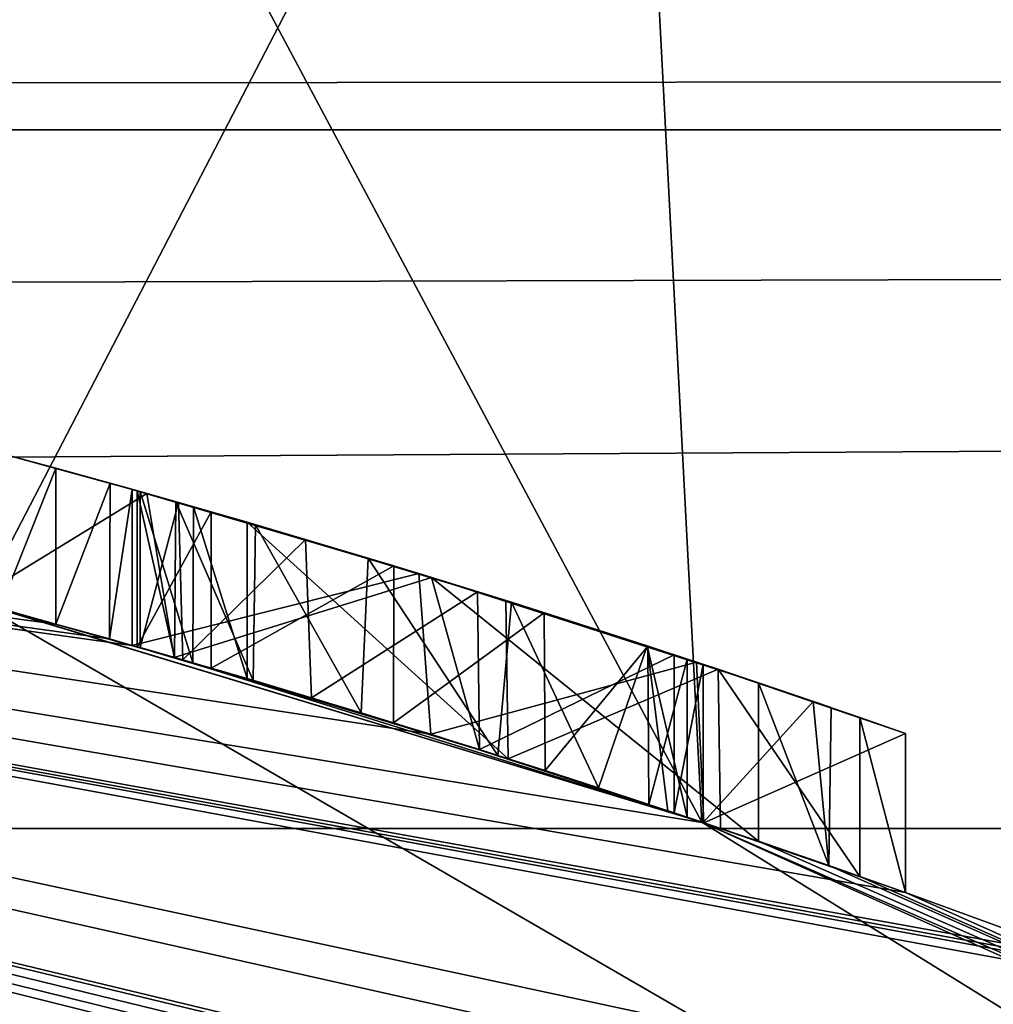
# Model space of a CAD drawing. Units: millimetres. Extents: x -62 to 62, y -211 to 62.
# Drawn here: x 3 to 4, y 60 to 61 of the extents above; entities that cross this region are included whole.
import ezdxf

# ---------------------------------------------------------------- set-up
doc = ezdxf.new("R2010")
doc.units = ezdxf.units.MM
doc.header["$LTSCALE"] = 65.185185
for name, color, linetype in [('289', 7, 'CONTINUOUS'), ('290', 7, 'CONTINUOUS'), ('295', 7, 'CONTINUOUS'), ('375', 7, 'CONTINUOUS'), ('376', 7, 'CONTINUOUS'), ('378', 7, 'CONTINUOUS'), ('379', 7, 'CONTINUOUS'), ('381', 7, 'CONTINUOUS'), ('386', 7, 'CONTINUOUS'), ('389', 7, 'CONTINUOUS'), ('407', 7, 'CONTINUOUS'), ('410', 7, 'CONTINUOUS'), ('416', 7, 'CONTINUOUS'), ('419', 7, 'CONTINUOUS'), ('425', 7, 'CONTINUOUS'), ('428', 7, 'CONTINUOUS'), ('434', 7, 'CONTINUOUS'), ('437', 7, 'CONTINUOUS'), ('443', 7, 'CONTINUOUS'), ('446', 7, 'CONTINUOUS'), ('452', 7, 'CONTINUOUS'), ('455', 7, 'CONTINUOUS'), ('461', 7, 'CONTINUOUS'), ('464', 7, 'CONTINUOUS'), ('470', 7, 'CONTINUOUS'), ('473', 7, 'CONTINUOUS'), ('479', 7, 'CONTINUOUS'), ('482', 7, 'CONTINUOUS'), ('488', 7, 'CONTINUOUS'), ('491', 7, 'CONTINUOUS'), ('497', 7, 'CONTINUOUS'), ('500', 7, 'CONTINUOUS'), ('506', 7, 'CONTINUOUS'), ('509', 7, 'CONTINUOUS'), ('617', 7, 'CONTINUOUS'), ('618', 7, 'CONTINUOUS'), ('630', 7, 'CONTINUOUS'), ('631', 7, 'CONTINUOUS'), ('632', 7, 'CONTINUOUS'), ('635', 7, 'CONTINUOUS'), ('636', 7, 'CONTINUOUS'), ('637', 7, 'CONTINUOUS'), ('638', 7, 'CONTINUOUS'), ('639', 7, 'CONTINUOUS'), ('640', 7, 'CONTINUOUS'), ('641', 7, 'CONTINUOUS'), ('642', 7, 'CONTINUOUS'), ('643', 7, 'CONTINUOUS'), ('644', 7, 'CONTINUOUS'), ('645', 7, 'CONTINUOUS'), ('646', 7, 'CONTINUOUS')]:
    doc.layers.add(name, color=color, linetype=linetype)

msp = doc.modelspace()

# ---------------------------------------------------------------- linework, layer by layer
at = {"layer": '289', "color": 254, "linetype": 'Continuous', "true_color": 0xe6e6e6}
for points in [[(-61.29239, 61.70795), (60.70829, 61.70795), (-61.29239, -62.29205), (-61.29239, 61.70795)], [(-61.29239, -62.29205), (60.70829, 61.70795), (60.70829, -62.29205), (-61.29239, -62.29205)]]:
    msp.add_3dface(points, dxfattribs=at)
at = {"layer": '290', "color": 254, "linetype": 'Continuous', "true_color": 0xe6e6e6}
for points in [[(-22.5, 23.5, 15), (22.5, 23.5, 15), (-60.9251, 60.34101, 15), (-22.5, 23.5, 15)], [(22.5, 23.5, 15), (23.20695, 23.20695, 15), (-60.9251, 60.34101, 15), (22.5, 23.5, 15)], [(-60.9251, 60.34101, 15), (23.20695, 23.20695, 15), (60.34101, 60.34101, 15), (-60.9251, 60.34101, 15)]]:
    msp.add_3dface(points, dxfattribs=at)
at = {"layer": '295', "color": 254, "linetype": 'Continuous', "true_color": 0xe6e6e6}
for points in [[(60.34101, 61.34066, 14.02618), (-60.9251, 61.34066, 14.02618), (-60.9251, 61.03591, 14.7191), (60.34101, 61.34066, 14.02618)], [(60.34101, 61.13081, 14.61336), (60.34101, 61.34066, 14.02618), (-60.9251, 61.03591, 14.7191), (60.34101, 61.13081, 14.61336)], [(60.34101, 61.04165, 14.71351), (60.34101, 61.13081, 14.61336), (-60.9251, 61.03591, 14.7191), (60.34101, 61.04165, 14.71351)], [(-60.9251, 60.34101, 15), (60.34101, 60.34101, 15), (60.34101, 61.04165, 14.71351), (-60.9251, 60.34101, 15)], [(-60.9251, 60.34101, 15), (60.34101, 61.04165, 14.71351), (-60.9251, 60.71265, 14.92838), (-60.9251, 60.34101, 15)], [(-60.9251, 60.71265, 14.92838), (60.34101, 61.04165, 14.71351), (-60.9251, 61.03591, 14.7191), (-60.9251, 60.71265, 14.92838)]]:
    msp.add_3dface(points, dxfattribs=at)
at = {"layer": '375', "color": 254, "linetype": 'Continuous', "true_color": 0xe6e6e6}
msp.add_3dface([(8.5, 57.39044, 625.3), (0, 59.001, 625.3), (0, 60.79976, 625.3), (8.5, 57.39044, 625.3)], dxfattribs=at)
at = {"layer": '376', "color": 254, "linetype": 'Continuous', "true_color": 0xe6e6e6}
msp.add_3dface([(-0.00002, 60.49967, 812.8), (-8.4903, 56.98001, 812.8), (8.49028, 56.98003, 812.8), (-0.00002, 60.49967, 812.8)], dxfattribs=at)
at = {"layer": '378', "color": 254, "linetype": 'Continuous', "true_color": 0xe6e6e6}
for points in [[(0, 61, 812.3), (8.83883, 57.33883, 812.3), (0, 61, 809.50297), (0, 61, 812.3)], [(0, 61, 809.50297), (8.83883, 57.33883, 812.3), (8.83883, 57.33883, 809.50297), (0, 61, 809.50297)], [(8.83883, 57.33883, 809.00297), (1.78047, 60.87255, 804.06904), (0, 61, 809.00297), (8.83883, 57.33883, 809.00297)], [(8.5, 57.66515, 625.5), (0, 61, 625.5), (8.5, 57.66515, 627.8), (8.5, 57.66515, 625.5)], [(8.5, 57.66515, 627.8), (0, 61, 625.5), (7.22887, 58.69772, 635.36241), (8.5, 57.66515, 627.8)], [(5.87496, 59.53335, 635.36074), (0, 61, 625.5), (5.821, 59.56191, 635.339), (5.87496, 59.53335, 635.36074)], [(0, 61, 625.5), (5.87496, 59.53335, 635.36074), (6.05441, 59.43591, 635.33753), (0, 61, 625.5)], [(5.821, 59.56191, 635.339), (0, 61, 625.5), (5.76, 59.5938, 635.339), (5.821, 59.56191, 635.339)], [(5.76, 59.5938, 635.339), (0, 61, 625.5), (5.70515, 59.62211, 635.36255), (5.76, 59.5938, 635.339)], [(5.70515, 59.62211, 635.36255), (0, 61, 625.5), (5.684, 59.63293, 635.415), (5.70515, 59.62211, 635.36255)], [(5.684, 59.63293, 635.415), (0, 61, 625.5), (5.13304, 59.89745, 635.36832), (5.684, 59.63293, 635.415)], [(6.72926, 59.03409, 635.75855), (0, 61, 625.5), (6.235, 59.33396, 635.3), (6.72926, 59.03409, 635.75855)], [(0, 61, 625.5), (6.72926, 59.03409, 635.75855), (7.025, 58.83922, 635.415), (0, 61, 625.5)], [(6.235, 59.33396, 635.3), (0, 61, 625.5), (6.05441, 59.43591, 635.33753), (6.235, 59.33396, 635.3)], [(3.417, 60.5239, 635.415), (0, 61, 625.5), (3.39453, 60.53026, 635.3612), (3.417, 60.5239, 635.415)], [(0, 61, 625.5), (3.417, 60.5239, 635.415), (3.71552, 60.43503, 635.32107), (0, 61, 625.5)], [(3.39453, 60.53026, 635.3612), (0, 61, 625.5), (3.341, 60.54524, 635.339), (3.39453, 60.53026, 635.3612)], [(3.341, 60.54524, 635.339), (0, 61, 625.5), (3.285, 60.56063, 635.339), (3.341, 60.54524, 635.339)], [(4.19, 60.27684, 635.674), (0, 61, 625.5), (3.98846, 60.34661, 635.34648), (4.19, 60.27684, 635.674)], [(0, 61, 625.5), (4.19, 60.27684, 635.674), (4.369, 60.21161, 636.043), (0, 61, 625.5)], [(3.98846, 60.34661, 635.34648), (0, 61, 625.5), (3.71552, 60.43503, 635.32107), (3.98846, 60.34661, 635.34648)], [(4.38961, 60.2039, 635.92131), (0, 61, 625.5), (4.369, 60.21161, 635.972), (4.38961, 60.2039, 635.92131)], [(0, 61, 625.5), (4.38961, 60.2039, 635.92131), (4.407, 60.19736, 635.45299), (0, 61, 625.5)], [(4.369, 60.21161, 635.972), (0, 61, 625.5), (4.369, 60.21161, 636.043), (4.369, 60.21161, 635.972)], [(5.13304, 59.89745, 635.36832), (0, 61, 625.5), (4.453, 60.17993, 635.403), (5.13304, 59.89745, 635.36832)], [(4.453, 60.17993, 635.403), (0, 61, 625.5), (4.407, 60.19736, 635.45299), (4.453, 60.17993, 635.403)], [(7.22887, 58.69772, 635.36241), (0, 61, 625.5), (7.174, 58.73639, 635.339), (7.22887, 58.69772, 635.36241)], [(7.174, 58.73639, 635.339), (0, 61, 625.5), (7.101, 58.78717, 635.339), (7.174, 58.73639, 635.339)], [(7.101, 58.78717, 635.339), (0, 61, 625.5), (7.04623, 58.82476, 635.36248), (7.101, 58.78717, 635.339)], [(7.04623, 58.82476, 635.36248), (0, 61, 625.5), (7.025, 58.83922, 635.415), (7.04623, 58.82476, 635.36248)], [(3.2633, 60.56652, 804.06191), (1.78047, 60.87255, 804.06904), (8.83883, 57.33883, 809.00297), (3.2633, 60.56652, 804.06191)], [(3.2567, 60.5683, 636.38255), (3.26406, 60.56631, 741.53849), (3.45909, 60.51186, 636.54402), (3.2567, 60.5683, 636.38255)], [(3.98662, 60.34723, 802.8), (3.2633, 60.56652, 804.06191), (8.83883, 57.33883, 809.00297), (3.98662, 60.34723, 802.8)], [(3.26406, 60.56631, 801.53849), (3.98662, 60.34723, 802.8), (3.2633, 60.56652, 799.06191), (3.26406, 60.56631, 801.53849)], [(3.2633, 60.56652, 799.06191), (3.98662, 60.34723, 802.8), (3.98662, 60.34723, 797.8), (3.2633, 60.56652, 799.06191)], [(3.26406, 60.56631, 796.53849), (3.98662, 60.34723, 797.8), (3.2633, 60.56652, 794.06191), (3.26406, 60.56631, 796.53849)], [(3.2633, 60.56652, 794.06191), (3.98662, 60.34723, 797.8), (3.98662, 60.34723, 792.8), (3.2633, 60.56652, 794.06191)], [(3.26406, 60.56631, 791.53849), (3.98662, 60.34723, 792.8), (3.2633, 60.56652, 789.06191), (3.26406, 60.56631, 791.53849)], [(3.2633, 60.56652, 789.06191), (3.98662, 60.34723, 792.8), (3.98662, 60.34723, 787.8), (3.2633, 60.56652, 789.06191)], [(3.26406, 60.56631, 786.53849), (3.98662, 60.34723, 787.8), (3.2633, 60.56652, 784.06191), (3.26406, 60.56631, 786.53849)], [(3.2633, 60.56652, 784.06191), (3.98662, 60.34723, 787.8), (3.98662, 60.34723, 782.8), (3.2633, 60.56652, 784.06191)], [(3.26406, 60.56631, 781.53849), (3.98662, 60.34723, 782.8), (3.2633, 60.56652, 779.06191), (3.26406, 60.56631, 781.53849)], [(3.2633, 60.56652, 779.06191), (3.98662, 60.34723, 782.8), (3.98662, 60.34723, 777.8), (3.2633, 60.56652, 779.06191)], [(3.26406, 60.56631, 776.53849), (3.98662, 60.34723, 777.8), (3.2633, 60.56652, 774.06191), (3.26406, 60.56631, 776.53849)], [(3.2633, 60.56652, 774.06191), (3.98662, 60.34723, 777.8), (3.98662, 60.34723, 772.8), (3.2633, 60.56652, 774.06191)], [(3.26406, 60.56631, 771.53849), (3.98662, 60.34723, 772.8), (3.2633, 60.56652, 769.06191), (3.26406, 60.56631, 771.53849)], [(3.2633, 60.56652, 769.06191), (3.98662, 60.34723, 772.8), (3.98662, 60.34723, 767.8), (3.2633, 60.56652, 769.06191)], [(3.26406, 60.56631, 766.53849), (3.98662, 60.34723, 767.8), (3.2633, 60.56652, 764.06191), (3.26406, 60.56631, 766.53849)], [(3.2633, 60.56652, 764.06191), (3.98662, 60.34723, 767.8), (3.98662, 60.34723, 762.8), (3.2633, 60.56652, 764.06191)], [(3.26406, 60.56631, 761.53849), (3.98662, 60.34723, 762.8), (3.2633, 60.56652, 759.06191), (3.26406, 60.56631, 761.53849)], [(3.2633, 60.56652, 759.06191), (3.98662, 60.34723, 762.8), (3.98662, 60.34723, 757.8), (3.2633, 60.56652, 759.06191)], [(3.26406, 60.56631, 756.53849), (3.98662, 60.34723, 757.8), (3.2633, 60.56652, 754.06191), (3.26406, 60.56631, 756.53849)], [(3.2633, 60.56652, 754.06191), (3.98662, 60.34723, 757.8), (3.98662, 60.34723, 752.8), (3.2633, 60.56652, 754.06191)], [(3.26406, 60.56631, 751.53849), (3.98662, 60.34723, 752.8), (3.2633, 60.56652, 749.06191), (3.26406, 60.56631, 751.53849)], [(3.2633, 60.56652, 749.06191), (3.98662, 60.34723, 752.8), (3.98662, 60.34723, 747.8), (3.2633, 60.56652, 749.06191)], [(3.26406, 60.56631, 746.53849), (3.98662, 60.34723, 747.8), (3.2633, 60.56652, 744.06191), (3.26406, 60.56631, 746.53849)], [(3.2633, 60.56652, 744.06191), (3.98662, 60.34723, 747.8), (3.98662, 60.34723, 742.8), (3.2633, 60.56652, 744.06191)], [(3.26406, 60.56631, 741.53849), (3.98662, 60.34723, 742.8), (3.45909, 60.51186, 636.54402), (3.26406, 60.56631, 741.53849)], [(3.71552, 60.43503, 635.32107), (3.417, 60.5239, 635.415), (3.417, 60.5239, 635.47), (3.71552, 60.43503, 635.32107)], [(3.422, 60.52248, 635.947), (3.496, 60.50117, 635.947), (3.422, 60.52248, 635.686), (3.422, 60.52248, 635.947)], [(3.422, 60.52248, 635.686), (3.496, 60.50117, 635.947), (3.45959, 60.51171, 635.60999), (3.422, 60.52248, 635.686)], [(3.425, 60.52162, 636.15), (3.46785, 60.50933, 636.3081), (3.425, 60.52162, 636.111), (3.425, 60.52162, 636.15)], [(3.425, 60.52162, 636.111), (3.46785, 60.50933, 636.3081), (3.4779, 60.50642, 636.11331), (3.425, 60.52162, 636.111)], [(3.45909, 60.51186, 636.54402), (3.98662, 60.34723, 742.8), (3.76414, 60.41978, 636.56262), (3.45909, 60.51186, 636.54402)], [(3.45959, 60.51171, 635.60999), (3.496, 60.50117, 635.947), (3.53802, 60.48884, 635.54948), (3.45959, 60.51171, 635.60999)], [(3.46785, 60.50933, 636.3081), (3.59651, 60.47143, 636.37567), (3.4779, 60.50642, 636.11331), (3.46785, 60.50933, 636.3081)], [(3.4779, 60.50642, 636.11331), (3.59651, 60.47143, 636.37567), (3.532, 60.49062, 636.114), (3.4779, 60.50642, 636.11331)], [(3.53802, 60.48884, 635.54948), (3.496, 60.50117, 635.947), (3.67834, 60.44654, 635.94019), (3.53802, 60.48884, 635.54948)], [(3.59651, 60.47143, 636.37567), (3.76427, 60.41974, 636.3786), (3.532, 60.49062, 636.114), (3.59651, 60.47143, 636.37567)], [(3.532, 60.49062, 636.114), (3.76427, 60.41974, 636.3786), (3.79304, 60.41062, 636.08389), (3.532, 60.49062, 636.114)], [(3.64608, 60.45643, 635.50771), (3.53802, 60.48884, 635.54948), (3.67834, 60.44654, 635.94019), (3.64608, 60.45643, 635.50771)], [(3.7825, 60.41397, 635.49467), (3.64608, 60.45643, 635.50771), (3.67834, 60.44654, 635.94019), (3.7825, 60.41397, 635.49467)], [(3.82993, 60.39881, 635.89401), (3.7825, 60.41397, 635.49467), (3.67834, 60.44654, 635.94019), (3.82993, 60.39881, 635.89401)], [(3.76414, 60.41978, 636.56262), (3.98662, 60.34723, 742.8), (4.043, 60.32811, 636.485), (3.76414, 60.41978, 636.56262)], [(3.76427, 60.41974, 636.3786), (3.959, 60.35649, 636.32), (3.79304, 60.41062, 636.08389), (3.76427, 60.41974, 636.3786)], [(3.88322, 60.38152, 635.52084), (3.7825, 60.41397, 635.49467), (3.82993, 60.39881, 635.89401), (3.88322, 60.38152, 635.52084)], [(3.79304, 60.41062, 636.08389), (3.988, 60.34677, 636.304), (4.00527, 60.34094, 635.99919), (3.79304, 60.41062, 636.08389)], [(3.959, 60.35649, 636.32), (3.988, 60.34677, 636.304), (3.79304, 60.41062, 636.08389), (3.959, 60.35649, 636.32)], [(3.93354, 60.36496, 635.8004), (3.88322, 60.38152, 635.52084), (3.82993, 60.39881, 635.89401), (3.93354, 60.36496, 635.8004)], [(3.95246, 60.35867, 635.59585), (3.88322, 60.38152, 635.52084), (3.93354, 60.36496, 635.8004), (3.95246, 60.35867, 635.59585)], [(3.972, 60.35214, 635.688), (3.95246, 60.35867, 635.59585), (3.93354, 60.36496, 635.8004), (3.972, 60.35214, 635.688)], [(3.98662, 60.34723, 802.8), (6.17563, 59.36791, 803.58249), (3.98662, 60.34723, 797.8), (3.98662, 60.34723, 802.8)], [(6.17563, 59.36791, 803.58249), (3.98662, 60.34723, 802.8), (8.83883, 57.33883, 809.00297), (6.17563, 59.36791, 803.58249)], [(6.17563, 59.36791, 803.58249), (5.9681, 59.48325, 802.8), (3.98662, 60.34723, 797.8), (6.17563, 59.36791, 803.58249)], [(3.98662, 60.34723, 797.8), (5.9681, 59.48325, 802.8), (3.98662, 60.34723, 792.8), (3.98662, 60.34723, 797.8)], [(3.98662, 60.34723, 792.8), (5.9681, 59.48325, 802.8), (3.98662, 60.34723, 787.8), (3.98662, 60.34723, 792.8)], [(3.98662, 60.34723, 787.8), (5.9681, 59.48325, 802.8), (3.98662, 60.34723, 782.8), (3.98662, 60.34723, 787.8)], [(3.98662, 60.34723, 782.8), (5.9681, 59.48325, 802.8), (3.98662, 60.34723, 777.8), (3.98662, 60.34723, 782.8)], [(3.98662, 60.34723, 777.8), (5.9681, 59.48325, 802.8), (3.98662, 60.34723, 772.8), (3.98662, 60.34723, 777.8)], [(3.98662, 60.34723, 772.8), (5.9681, 59.48325, 802.8), (3.98662, 60.34723, 767.8), (3.98662, 60.34723, 772.8)], [(3.98662, 60.34723, 767.8), (5.9681, 59.48325, 802.8), (3.98662, 60.34723, 762.8), (3.98662, 60.34723, 767.8)], [(3.98662, 60.34723, 762.8), (5.9681, 59.48325, 802.8), (3.98662, 60.34723, 757.8), (3.98662, 60.34723, 762.8)], [(3.98662, 60.34723, 757.8), (5.9681, 59.48325, 802.8), (3.98662, 60.34723, 752.8), (3.98662, 60.34723, 757.8)], [(3.98662, 60.34723, 752.8), (5.9681, 59.48325, 802.8), (3.98662, 60.34723, 747.8), (3.98662, 60.34723, 752.8)], [(3.98662, 60.34723, 747.8), (5.9681, 59.48325, 802.8), (3.98662, 60.34723, 742.8), (3.98662, 60.34723, 747.8)], [(3.98662, 60.34723, 742.8), (5.9681, 59.48325, 802.8), (4.043, 60.32811, 636.485), (3.98662, 60.34723, 742.8)], [(3.988, 60.34677, 636.304), (4.11357, 60.30375, 636.35286), (4.00527, 60.34094, 635.99919), (3.988, 60.34677, 636.304)], [(4.00527, 60.34094, 635.99919), (4.11357, 60.30375, 636.35286), (4.14442, 60.29296, 635.85805), (4.00527, 60.34094, 635.99919)], [(4.043, 60.32811, 636.485), (5.9681, 59.48325, 802.8), (4.11357, 60.30375, 636.35286), (4.043, 60.32811, 636.485)], [(4.11357, 60.30375, 636.35286), (5.9681, 59.48325, 802.8), (4.14442, 60.29296, 635.85805), (4.11357, 60.30375, 636.35286)], [(4.14442, 60.29296, 635.85805), (5.9681, 59.48325, 802.8), (4.19, 60.27684, 635.674), (4.14442, 60.29296, 635.85805)], [(4.19, 60.27684, 635.674), (5.9681, 59.48325, 802.8), (4.369, 60.21161, 636.043), (4.19, 60.27684, 635.674)]]:
    msp.add_3dface(points, dxfattribs=at)
at = {"layer": '379', "color": 254, "linetype": 'Continuous', "true_color": 0xe6e6e6}
for points in [[(0, 61, 809.50297), (3.78546, 60.15044, 809.25297), (-3.78546, 60.15044, 809.25297), (0, 61, 809.50297)], [(3.78546, 60.15044, 809.25297), (0, 61, 809.00297), (-3.78546, 60.15044, 809.25297), (3.78546, 60.15044, 809.25297)], [(0, 61, 809.50297), (8.83883, 57.33883, 809.50297), (3.78546, 60.15044, 809.25297), (0, 61, 809.50297)], [(8.83883, 57.33883, 809.00297), (0, 61, 809.00297), (3.78546, 60.15044, 809.25297), (8.83883, 57.33883, 809.00297)]]:
    msp.add_3dface(points, dxfattribs=at)
at = {"layer": '381', "color": 254, "linetype": 'Continuous', "true_color": 0xe6e6e6}
for points in [[(-0.00002, 60.49967, 812.8), (8.49028, 56.98003, 812.8), (0, 61, 812.3), (-0.00002, 60.49967, 812.8)], [(8.49028, 56.98003, 812.8), (8.83883, 57.33883, 812.3), (0, 61, 812.3), (8.49028, 56.98003, 812.8)]]:
    msp.add_3dface(points, dxfattribs=at)
at = {"layer": '386', "linetype": 'Continuous'}
for points in [[(3.90993, 61.81047, 802.8), (3.26406, 60.56631, 801.53849), (3.20497, 61.81047, 801.57896), (3.90993, 61.81047, 802.8)], [(3.98662, 60.34723, 802.8), (3.26406, 60.56631, 801.53849), (3.90993, 61.81047, 802.8), (3.98662, 60.34723, 802.8)]]:
    msp.add_3dface(points, dxfattribs=at)
at = {"layer": '389', "linetype": 'Continuous'}
for points in [[(3.2633, 60.56652, 804.06191), (3.98662, 60.34723, 802.8), (3.20497, 61.81047, 804.02104), (3.2633, 60.56652, 804.06191)], [(3.98662, 60.34723, 802.8), (3.90993, 61.81047, 802.8), (3.20497, 61.81047, 804.02104), (3.98662, 60.34723, 802.8)]]:
    msp.add_3dface(points, dxfattribs=at)
at = {"layer": '407', "linetype": 'Continuous'}
for points in [[(3.90993, 61.81047, 797.8), (3.26406, 60.56631, 796.53849), (3.20497, 61.81047, 796.57896), (3.90993, 61.81047, 797.8)], [(3.98662, 60.34723, 797.8), (3.26406, 60.56631, 796.53849), (3.90993, 61.81047, 797.8), (3.98662, 60.34723, 797.8)]]:
    msp.add_3dface(points, dxfattribs=at)
at = {"layer": '410', "linetype": 'Continuous'}
for points in [[(3.2633, 60.56652, 799.06191), (3.98662, 60.34723, 797.8), (3.20497, 61.81047, 799.02104), (3.2633, 60.56652, 799.06191)], [(3.98662, 60.34723, 797.8), (3.90993, 61.81047, 797.8), (3.20497, 61.81047, 799.02104), (3.98662, 60.34723, 797.8)]]:
    msp.add_3dface(points, dxfattribs=at)
at = {"layer": '416', "linetype": 'Continuous'}
for points in [[(3.90993, 61.81047, 792.8), (3.26406, 60.56631, 791.53849), (3.20497, 61.81047, 791.57896), (3.90993, 61.81047, 792.8)], [(3.98662, 60.34723, 792.8), (3.26406, 60.56631, 791.53849), (3.90993, 61.81047, 792.8), (3.98662, 60.34723, 792.8)]]:
    msp.add_3dface(points, dxfattribs=at)
at = {"layer": '419', "linetype": 'Continuous'}
for points in [[(3.2633, 60.56652, 794.06191), (3.98662, 60.34723, 792.8), (3.20497, 61.81047, 794.02104), (3.2633, 60.56652, 794.06191)], [(3.98662, 60.34723, 792.8), (3.90993, 61.81047, 792.8), (3.20497, 61.81047, 794.02104), (3.98662, 60.34723, 792.8)]]:
    msp.add_3dface(points, dxfattribs=at)
at = {"layer": '425', "linetype": 'Continuous'}
for points in [[(3.90993, 61.81047, 787.8), (3.26406, 60.56631, 786.53849), (3.20497, 61.81047, 786.57896), (3.90993, 61.81047, 787.8)], [(3.98662, 60.34723, 787.8), (3.26406, 60.56631, 786.53849), (3.90993, 61.81047, 787.8), (3.98662, 60.34723, 787.8)]]:
    msp.add_3dface(points, dxfattribs=at)
at = {"layer": '428', "linetype": 'Continuous'}
for points in [[(3.2633, 60.56652, 789.06191), (3.98662, 60.34723, 787.8), (3.20497, 61.81047, 789.02104), (3.2633, 60.56652, 789.06191)], [(3.98662, 60.34723, 787.8), (3.90993, 61.81047, 787.8), (3.20497, 61.81047, 789.02104), (3.98662, 60.34723, 787.8)]]:
    msp.add_3dface(points, dxfattribs=at)
at = {"layer": '434', "linetype": 'Continuous'}
for points in [[(3.90993, 61.81047, 782.8), (3.26406, 60.56631, 781.53849), (3.20497, 61.81047, 781.57896), (3.90993, 61.81047, 782.8)], [(3.98662, 60.34723, 782.8), (3.26406, 60.56631, 781.53849), (3.90993, 61.81047, 782.8), (3.98662, 60.34723, 782.8)]]:
    msp.add_3dface(points, dxfattribs=at)
at = {"layer": '437', "linetype": 'Continuous'}
for points in [[(3.2633, 60.56652, 784.06191), (3.98662, 60.34723, 782.8), (3.20497, 61.81047, 784.02104), (3.2633, 60.56652, 784.06191)], [(3.98662, 60.34723, 782.8), (3.90993, 61.81047, 782.8), (3.20497, 61.81047, 784.02104), (3.98662, 60.34723, 782.8)]]:
    msp.add_3dface(points, dxfattribs=at)
at = {"layer": '443', "linetype": 'Continuous'}
for points in [[(3.90993, 61.81047, 777.8), (3.26406, 60.56631, 776.53849), (3.20497, 61.81047, 776.57896), (3.90993, 61.81047, 777.8)], [(3.98662, 60.34723, 777.8), (3.26406, 60.56631, 776.53849), (3.90993, 61.81047, 777.8), (3.98662, 60.34723, 777.8)]]:
    msp.add_3dface(points, dxfattribs=at)
at = {"layer": '446', "linetype": 'Continuous'}
for points in [[(3.2633, 60.56652, 779.06191), (3.98662, 60.34723, 777.8), (3.20497, 61.81047, 779.02104), (3.2633, 60.56652, 779.06191)], [(3.98662, 60.34723, 777.8), (3.90993, 61.81047, 777.8), (3.20497, 61.81047, 779.02104), (3.98662, 60.34723, 777.8)]]:
    msp.add_3dface(points, dxfattribs=at)
at = {"layer": '452', "linetype": 'Continuous'}
for points in [[(3.90993, 61.81047, 772.8), (3.26406, 60.56631, 771.53849), (3.20497, 61.81047, 771.57896), (3.90993, 61.81047, 772.8)], [(3.98662, 60.34723, 772.8), (3.26406, 60.56631, 771.53849), (3.90993, 61.81047, 772.8), (3.98662, 60.34723, 772.8)]]:
    msp.add_3dface(points, dxfattribs=at)
at = {"layer": '455', "linetype": 'Continuous'}
for points in [[(3.2633, 60.56652, 774.06191), (3.98662, 60.34723, 772.8), (3.20497, 61.81047, 774.02104), (3.2633, 60.56652, 774.06191)], [(3.98662, 60.34723, 772.8), (3.90993, 61.81047, 772.8), (3.20497, 61.81047, 774.02104), (3.98662, 60.34723, 772.8)]]:
    msp.add_3dface(points, dxfattribs=at)
at = {"layer": '461', "linetype": 'Continuous'}
for points in [[(3.90993, 61.81047, 767.8), (3.26406, 60.56631, 766.53849), (3.20497, 61.81047, 766.57896), (3.90993, 61.81047, 767.8)], [(3.98662, 60.34723, 767.8), (3.26406, 60.56631, 766.53849), (3.90993, 61.81047, 767.8), (3.98662, 60.34723, 767.8)]]:
    msp.add_3dface(points, dxfattribs=at)
at = {"layer": '464', "linetype": 'Continuous'}
for points in [[(3.2633, 60.56652, 769.06191), (3.98662, 60.34723, 767.8), (3.20497, 61.81047, 769.02104), (3.2633, 60.56652, 769.06191)], [(3.98662, 60.34723, 767.8), (3.90993, 61.81047, 767.8), (3.20497, 61.81047, 769.02104), (3.98662, 60.34723, 767.8)]]:
    msp.add_3dface(points, dxfattribs=at)
at = {"layer": '470', "linetype": 'Continuous'}
for points in [[(3.90993, 61.81047, 762.8), (3.26406, 60.56631, 761.53849), (3.20497, 61.81047, 761.57896), (3.90993, 61.81047, 762.8)], [(3.98662, 60.34723, 762.8), (3.26406, 60.56631, 761.53849), (3.90993, 61.81047, 762.8), (3.98662, 60.34723, 762.8)]]:
    msp.add_3dface(points, dxfattribs=at)
at = {"layer": '473', "linetype": 'Continuous'}
for points in [[(3.2633, 60.56652, 764.06191), (3.98662, 60.34723, 762.8), (3.20497, 61.81047, 764.02104), (3.2633, 60.56652, 764.06191)], [(3.98662, 60.34723, 762.8), (3.90993, 61.81047, 762.8), (3.20497, 61.81047, 764.02104), (3.98662, 60.34723, 762.8)]]:
    msp.add_3dface(points, dxfattribs=at)
at = {"layer": '479', "linetype": 'Continuous'}
for points in [[(3.90993, 61.81047, 757.8), (3.26406, 60.56631, 756.53849), (3.20497, 61.81047, 756.57896), (3.90993, 61.81047, 757.8)], [(3.98662, 60.34723, 757.8), (3.26406, 60.56631, 756.53849), (3.90993, 61.81047, 757.8), (3.98662, 60.34723, 757.8)]]:
    msp.add_3dface(points, dxfattribs=at)
at = {"layer": '482', "linetype": 'Continuous'}
for points in [[(3.2633, 60.56652, 759.06191), (3.98662, 60.34723, 757.8), (3.20497, 61.81047, 759.02104), (3.2633, 60.56652, 759.06191)], [(3.98662, 60.34723, 757.8), (3.90993, 61.81047, 757.8), (3.20497, 61.81047, 759.02104), (3.98662, 60.34723, 757.8)]]:
    msp.add_3dface(points, dxfattribs=at)
at = {"layer": '488', "linetype": 'Continuous'}
for points in [[(3.90993, 61.81047, 752.8), (3.26406, 60.56631, 751.53849), (3.20497, 61.81047, 751.57896), (3.90993, 61.81047, 752.8)], [(3.98662, 60.34723, 752.8), (3.26406, 60.56631, 751.53849), (3.90993, 61.81047, 752.8), (3.98662, 60.34723, 752.8)]]:
    msp.add_3dface(points, dxfattribs=at)
at = {"layer": '491', "linetype": 'Continuous'}
for points in [[(3.2633, 60.56652, 754.06191), (3.98662, 60.34723, 752.8), (3.20497, 61.81047, 754.02104), (3.2633, 60.56652, 754.06191)], [(3.98662, 60.34723, 752.8), (3.90993, 61.81047, 752.8), (3.20497, 61.81047, 754.02104), (3.98662, 60.34723, 752.8)]]:
    msp.add_3dface(points, dxfattribs=at)
at = {"layer": '497', "linetype": 'Continuous'}
for points in [[(3.90993, 61.81047, 747.8), (3.26406, 60.56631, 746.53849), (3.20497, 61.81047, 746.57896), (3.90993, 61.81047, 747.8)], [(3.98662, 60.34723, 747.8), (3.26406, 60.56631, 746.53849), (3.90993, 61.81047, 747.8), (3.98662, 60.34723, 747.8)]]:
    msp.add_3dface(points, dxfattribs=at)
at = {"layer": '500', "linetype": 'Continuous'}
for points in [[(3.2633, 60.56652, 749.06191), (3.98662, 60.34723, 747.8), (3.20497, 61.81047, 749.02104), (3.2633, 60.56652, 749.06191)], [(3.98662, 60.34723, 747.8), (3.90993, 61.81047, 747.8), (3.20497, 61.81047, 749.02104), (3.98662, 60.34723, 747.8)]]:
    msp.add_3dface(points, dxfattribs=at)
at = {"layer": '506', "linetype": 'Continuous'}
for points in [[(3.90993, 61.81047, 742.8), (3.26406, 60.56631, 741.53849), (3.20497, 61.81047, 741.57896), (3.90993, 61.81047, 742.8)], [(3.98662, 60.34723, 742.8), (3.26406, 60.56631, 741.53849), (3.90993, 61.81047, 742.8), (3.98662, 60.34723, 742.8)]]:
    msp.add_3dface(points, dxfattribs=at)
at = {"layer": '509', "linetype": 'Continuous'}
for points in [[(3.2633, 60.56652, 744.06191), (3.98662, 60.34723, 742.8), (3.20497, 61.81047, 744.02104), (3.2633, 60.56652, 744.06191)], [(3.98662, 60.34723, 742.8), (3.90993, 61.81047, 742.8), (3.20497, 61.81047, 744.02104), (3.98662, 60.34723, 742.8)]]:
    msp.add_3dface(points, dxfattribs=at)
at = {"layer": '617', "color": 254, "linetype": 'Continuous', "true_color": 0xe6e6e6}
for points in [[(0, 60.79976, 625.3), (0, 61, 625.5), (8.5, 57.66515, 625.5), (0, 60.79976, 625.3)], [(8.5, 57.39044, 625.3), (0, 60.79976, 625.3), (8.5, 57.58597, 625.35916), (8.5, 57.39044, 625.3)], [(0, 60.79976, 625.3), (8.5, 57.66515, 625.5), (8.5, 57.58597, 625.35916), (0, 60.79976, 625.3)]]:
    msp.add_3dface(points, dxfattribs=at)
at = {"layer": '618', "color": 253, "linetype": 'Continuous', "true_color": 0xa59e96}
for points in [[(3.25306, 60.72457, 636.37288), (3.43185, 60.67559, 636.5347), (3.285, 60.71603, 635.339), (3.25306, 60.72457, 636.37288)], [(3.285, 60.71603, 635.339), (3.43185, 60.67559, 636.5347), (3.341, 60.70083, 635.339), (3.285, 60.71603, 635.339)], [(3.341, 60.70083, 635.339), (3.43185, 60.67559, 636.5347), (3.39514, 60.6859, 635.36166), (3.341, 60.70083, 635.339)], [(3.417, 60.67976, 635.47), (3.417, 60.67976, 635.415), (3.39514, 60.6859, 635.36166), (3.417, 60.67976, 635.47)], [(3.417, 60.67976, 635.47), (3.39514, 60.6859, 635.36166), (3.422, 60.67836, 635.947), (3.417, 60.67976, 635.47)], [(3.43185, 60.67559, 636.5347), (3.425, 60.67752, 636.15), (3.39514, 60.6859, 635.36166), (3.43185, 60.67559, 636.5347)], [(3.39514, 60.6859, 635.36166), (3.425, 60.67752, 636.15), (3.422, 60.67836, 635.947), (3.39514, 60.6859, 635.36166)], [(3.70381, 60.59563, 635.32324), (3.417, 60.67976, 635.47), (3.6529, 60.6111, 635.50609), (3.70381, 60.59563, 635.32324)], [(3.6529, 60.6111, 635.50609), (3.417, 60.67976, 635.47), (3.54042, 60.64446, 635.54813), (3.6529, 60.6111, 635.50609)], [(3.54042, 60.64446, 635.54813), (3.417, 60.67976, 635.47), (3.46071, 60.66741, 635.60881), (3.54042, 60.64446, 635.54813)], [(3.46071, 60.66741, 635.60881), (3.417, 60.67976, 635.47), (3.422, 60.67836, 635.686), (3.46071, 60.66741, 635.60881)], [(3.422, 60.67836, 635.686), (3.417, 60.67976, 635.47), (3.422, 60.67836, 635.947), (3.422, 60.67836, 635.686)], [(3.425, 60.67752, 636.15), (3.425, 60.67752, 636.111), (3.422, 60.67836, 635.947), (3.425, 60.67752, 636.15)], [(3.422, 60.67836, 635.947), (3.425, 60.67752, 636.111), (3.496, 60.65732, 635.947), (3.422, 60.67836, 635.947)], [(3.425, 60.67752, 636.111), (3.47839, 60.66237, 636.11332), (3.496, 60.65732, 635.947), (3.425, 60.67752, 636.111)], [(3.4635, 60.66662, 636.30213), (3.425, 60.67752, 636.15), (3.43185, 60.67559, 636.5347), (3.4635, 60.66662, 636.30213)], [(3.71633, 60.59179, 636.56633), (3.4635, 60.66662, 636.30213), (3.43185, 60.67559, 636.5347), (3.71633, 60.59179, 636.56633)], [(3.59049, 60.62975, 636.37475), (3.4635, 60.66662, 636.30213), (3.71633, 60.59179, 636.56633), (3.59049, 60.62975, 636.37475)], [(3.47839, 60.66237, 636.11332), (3.532, 60.64691, 636.114), (3.496, 60.65732, 635.947), (3.47839, 60.66237, 636.11332)], [(3.496, 60.65732, 635.947), (3.532, 60.64691, 636.114), (3.67852, 60.60335, 635.94018), (3.496, 60.65732, 635.947)], [(3.532, 60.64691, 636.114), (3.79046, 60.56876, 636.08447), (3.67852, 60.60335, 635.94018), (3.532, 60.64691, 636.114)], [(3.7624, 60.57753, 636.37874), (3.59049, 60.62975, 636.37475), (3.71633, 60.59179, 636.56633), (3.7624, 60.57753, 636.37874)], [(3.79633, 60.56691, 635.4959), (3.70381, 60.59563, 635.32324), (3.6529, 60.6111, 635.50609), (3.79633, 60.56691, 635.4959)], [(3.67852, 60.60335, 635.94018), (3.79046, 60.56876, 636.08447), (3.82904, 60.55657, 635.89451), (3.67852, 60.60335, 635.94018)], [(3.98132, 60.50715, 635.34371), (3.70381, 60.59563, 635.32324), (3.93174, 60.52347, 635.55956), (3.98132, 60.50715, 635.34371)], [(3.93174, 60.52347, 635.55956), (3.70381, 60.59563, 635.32324), (3.79633, 60.56691, 635.4959), (3.93174, 60.52347, 635.55956)], [(4.043, 60.48652, 636.485), (3.7624, 60.57753, 636.37874), (3.71633, 60.59179, 636.56633), (4.043, 60.48652, 636.485)], [(3.959, 60.51453, 636.32), (3.7624, 60.57753, 636.37874), (4.043, 60.48652, 636.485), (3.959, 60.51453, 636.32)], [(3.79046, 60.56876, 636.08447), (4.00274, 60.50003, 636.0008), (3.82904, 60.55657, 635.89451), (3.79046, 60.56876, 636.08447)], [(3.82904, 60.55657, 635.89451), (4.00274, 60.50003, 636.0008), (3.93268, 60.52317, 635.80191), (3.82904, 60.55657, 635.89451)], [(3.972, 60.51023, 635.688), (3.98132, 60.50715, 635.34371), (3.93174, 60.52347, 635.55956), (3.972, 60.51023, 635.688)], [(3.93268, 60.52317, 635.80191), (4.00274, 60.50003, 636.0008), (3.972, 60.51023, 635.688), (3.93268, 60.52317, 635.80191)], [(3.988, 60.50493, 636.304), (3.959, 60.51453, 636.32), (4.043, 60.48652, 636.485), (3.988, 60.50493, 636.304)], [(4.00274, 60.50003, 636.0008), (3.98132, 60.50715, 635.34371), (3.972, 60.51023, 635.688), (4.00274, 60.50003, 636.0008)], [(4.19, 60.43593, 635.674), (3.98132, 60.50715, 635.34371), (4.14442, 60.45183, 635.85771), (4.19, 60.43593, 635.674)], [(4.14442, 60.45183, 635.85771), (3.98132, 60.50715, 635.34371), (4.00274, 60.50003, 636.0008), (4.14442, 60.45183, 635.85771)], [(4.09787, 60.46787, 636.32593), (3.988, 60.50493, 636.304), (4.043, 60.48652, 636.485), (4.09787, 60.46787, 636.32593)], [(4.11578, 60.46172, 636.41038), (4.09787, 60.46787, 636.32593), (4.043, 60.48652, 636.485), (4.11578, 60.46172, 636.41038)]]:
    msp.add_3dface(points, dxfattribs=at)
at = {"layer": '630', "color": 253, "linetype": 'Continuous', "true_color": 0xa59e96}
for points in [[(3.417, 60.5239, 635.47), (3.417, 60.5239, 635.415), (3.417, 60.67976, 635.415), (3.417, 60.5239, 635.47)], [(3.417, 60.5239, 635.47), (3.417, 60.67976, 635.415), (3.417, 60.67976, 635.47), (3.417, 60.5239, 635.47)]]:
    msp.add_3dface(points, dxfattribs=at)
at = {"layer": '631', "color": 253, "linetype": 'Continuous', "true_color": 0xa59e96}
for points in [[(3.341, 60.54524, 635.339), (3.341, 60.70083, 635.339), (3.39514, 60.6859, 635.36166), (3.341, 60.54524, 635.339)], [(3.39453, 60.53026, 635.3612), (3.341, 60.54524, 635.339), (3.39514, 60.6859, 635.36166), (3.39453, 60.53026, 635.3612)], [(3.417, 60.67976, 635.415), (3.39453, 60.53026, 635.3612), (3.39514, 60.6859, 635.36166), (3.417, 60.67976, 635.415)], [(3.417, 60.5239, 635.415), (3.39453, 60.53026, 635.3612), (3.417, 60.67976, 635.415), (3.417, 60.5239, 635.415)]]:
    msp.add_3dface(points, dxfattribs=at)
at = {"layer": '632', "color": 253, "linetype": 'Continuous', "true_color": 0xa59e96}
for points in [[(3.285, 60.56063, 635.339), (3.285, 60.71603, 635.339), (3.341, 60.70083, 635.339), (3.285, 60.56063, 635.339)], [(3.341, 60.54524, 635.339), (3.285, 60.56063, 635.339), (3.341, 60.70083, 635.339), (3.341, 60.54524, 635.339)]]:
    msp.add_3dface(points, dxfattribs=at)
at = {"layer": '635', "color": 253, "linetype": 'Continuous', "true_color": 0xa59e96}
for points in [[(3.2567, 60.5683, 636.38255), (3.43185, 60.67559, 636.5347), (3.25306, 60.72457, 636.37288), (3.2567, 60.5683, 636.38255)], [(3.2567, 60.5683, 636.38255), (3.45909, 60.51186, 636.54402), (3.43185, 60.67559, 636.5347), (3.2567, 60.5683, 636.38255)], [(3.45909, 60.51186, 636.54402), (3.71633, 60.59179, 636.56633), (3.43185, 60.67559, 636.5347), (3.45909, 60.51186, 636.54402)], [(3.45909, 60.51186, 636.54402), (3.76414, 60.41978, 636.56262), (3.71633, 60.59179, 636.56633), (3.45909, 60.51186, 636.54402)], [(3.76414, 60.41978, 636.56262), (4.043, 60.32811, 636.485), (3.71633, 60.59179, 636.56633), (3.76414, 60.41978, 636.56262)], [(4.043, 60.32811, 636.485), (4.043, 60.48652, 636.485), (3.71633, 60.59179, 636.56633), (4.043, 60.32811, 636.485)]]:
    msp.add_3dface(points, dxfattribs=at)
at = {"layer": '636', "color": 253, "linetype": 'Continuous', "true_color": 0xa59e96}
for points in [[(3.988, 60.34677, 636.304), (3.988, 60.50493, 636.304), (4.09787, 60.46787, 636.32593), (3.988, 60.34677, 636.304)], [(4.043, 60.32811, 636.485), (4.11357, 60.30375, 636.35286), (4.043, 60.48652, 636.485), (4.043, 60.32811, 636.485)], [(4.11357, 60.30375, 636.35286), (4.11578, 60.46172, 636.41038), (4.043, 60.48652, 636.485), (4.11357, 60.30375, 636.35286)], [(4.11357, 60.30375, 636.35286), (3.988, 60.34677, 636.304), (4.09787, 60.46787, 636.32593), (4.11357, 60.30375, 636.35286)], [(4.11357, 60.30375, 636.35286), (4.09787, 60.46787, 636.32593), (4.11578, 60.46172, 636.41038), (4.11357, 60.30375, 636.35286)]]:
    msp.add_3dface(points, dxfattribs=at)
at = {"layer": '637', "color": 253, "linetype": 'Continuous', "true_color": 0xa59e96}
for points in [[(3.959, 60.35649, 636.32), (3.959, 60.51453, 636.32), (3.988, 60.50493, 636.304), (3.959, 60.35649, 636.32)], [(3.988, 60.34677, 636.304), (3.959, 60.35649, 636.32), (3.988, 60.50493, 636.304), (3.988, 60.34677, 636.304)]]:
    msp.add_3dface(points, dxfattribs=at)
at = {"layer": '638', "color": 253, "linetype": 'Continuous', "true_color": 0xa59e96}
for points in [[(3.425, 60.52162, 636.15), (3.425, 60.67752, 636.15), (3.4635, 60.66662, 636.30213), (3.425, 60.52162, 636.15)], [(3.46785, 60.50933, 636.3081), (3.425, 60.52162, 636.15), (3.4635, 60.66662, 636.30213), (3.46785, 60.50933, 636.3081)], [(3.46785, 60.50933, 636.3081), (3.4635, 60.66662, 636.30213), (3.59049, 60.62975, 636.37475), (3.46785, 60.50933, 636.3081)], [(3.59651, 60.47143, 636.37567), (3.46785, 60.50933, 636.3081), (3.59049, 60.62975, 636.37475), (3.59651, 60.47143, 636.37567)], [(3.59651, 60.47143, 636.37567), (3.59049, 60.62975, 636.37475), (3.7624, 60.57753, 636.37874), (3.59651, 60.47143, 636.37567)], [(3.76427, 60.41974, 636.3786), (3.59651, 60.47143, 636.37567), (3.7624, 60.57753, 636.37874), (3.76427, 60.41974, 636.3786)], [(3.76427, 60.41974, 636.3786), (3.7624, 60.57753, 636.37874), (3.959, 60.51453, 636.32), (3.76427, 60.41974, 636.3786)], [(3.959, 60.35649, 636.32), (3.76427, 60.41974, 636.3786), (3.959, 60.51453, 636.32), (3.959, 60.35649, 636.32)]]:
    msp.add_3dface(points, dxfattribs=at)
at = {"layer": '639', "color": 253, "linetype": 'Continuous', "true_color": 0xa59e96}
for points in [[(3.425, 60.52162, 636.15), (3.425, 60.52162, 636.111), (3.425, 60.67752, 636.111), (3.425, 60.52162, 636.15)], [(3.425, 60.52162, 636.15), (3.425, 60.67752, 636.111), (3.425, 60.67752, 636.15), (3.425, 60.52162, 636.15)]]:
    msp.add_3dface(points, dxfattribs=at)
at = {"layer": '640', "color": 253, "linetype": 'Continuous', "true_color": 0xa59e96}
for points in [[(3.425, 60.52162, 636.111), (3.4779, 60.50642, 636.11331), (3.425, 60.67752, 636.111), (3.425, 60.52162, 636.111)], [(3.4779, 60.50642, 636.11331), (3.47839, 60.66237, 636.11332), (3.425, 60.67752, 636.111), (3.4779, 60.50642, 636.11331)], [(3.4779, 60.50642, 636.11331), (3.532, 60.49062, 636.114), (3.47839, 60.66237, 636.11332), (3.4779, 60.50642, 636.11331)], [(3.532, 60.49062, 636.114), (3.532, 60.64691, 636.114), (3.47839, 60.66237, 636.11332), (3.532, 60.49062, 636.114)]]:
    msp.add_3dface(points, dxfattribs=at)
at = {"layer": '641', "color": 253, "linetype": 'Continuous', "true_color": 0xa59e96}
for points in [[(3.532, 60.49062, 636.114), (3.79304, 60.41062, 636.08389), (3.532, 60.64691, 636.114), (3.532, 60.49062, 636.114)], [(3.79304, 60.41062, 636.08389), (3.79046, 60.56876, 636.08447), (3.532, 60.64691, 636.114), (3.79304, 60.41062, 636.08389)], [(3.79304, 60.41062, 636.08389), (4.00274, 60.50003, 636.0008), (3.79046, 60.56876, 636.08447), (3.79304, 60.41062, 636.08389)], [(3.79304, 60.41062, 636.08389), (4.00527, 60.34094, 635.99919), (4.00274, 60.50003, 636.0008), (3.79304, 60.41062, 636.08389)], [(4.00527, 60.34094, 635.99919), (4.14442, 60.29296, 635.85805), (4.00274, 60.50003, 636.0008), (4.00527, 60.34094, 635.99919)], [(4.14442, 60.29296, 635.85805), (4.14442, 60.45183, 635.85771), (4.00274, 60.50003, 636.0008), (4.14442, 60.29296, 635.85805)], [(4.14442, 60.29296, 635.85805), (4.19, 60.27684, 635.674), (4.14442, 60.45183, 635.85771), (4.14442, 60.29296, 635.85805)], [(4.19, 60.27684, 635.674), (4.19, 60.43593, 635.674), (4.14442, 60.45183, 635.85771), (4.19, 60.27684, 635.674)]]:
    msp.add_3dface(points, dxfattribs=at)
at = {"layer": '642', "color": 253, "linetype": 'Continuous', "true_color": 0xa59e96}
for points in [[(3.417, 60.5239, 635.47), (3.417, 60.67976, 635.47), (3.70381, 60.59563, 635.32324), (3.417, 60.5239, 635.47)], [(3.71552, 60.43503, 635.32107), (3.417, 60.5239, 635.47), (3.70381, 60.59563, 635.32324), (3.71552, 60.43503, 635.32107)], [(3.71552, 60.43503, 635.32107), (3.70381, 60.59563, 635.32324), (3.98132, 60.50715, 635.34371), (3.71552, 60.43503, 635.32107)], [(3.98846, 60.34661, 635.34648), (3.71552, 60.43503, 635.32107), (3.98132, 60.50715, 635.34371), (3.98846, 60.34661, 635.34648)], [(3.98846, 60.34661, 635.34648), (3.98132, 60.50715, 635.34371), (4.19, 60.43593, 635.674), (3.98846, 60.34661, 635.34648)], [(4.19, 60.27684, 635.674), (3.98846, 60.34661, 635.34648), (4.19, 60.43593, 635.674), (4.19, 60.27684, 635.674)]]:
    msp.add_3dface(points, dxfattribs=at)
at = {"layer": '643', "color": 253, "linetype": 'Continuous', "true_color": 0xa59e96}
for points in [[(3.496, 60.65732, 635.947), (3.422, 60.52248, 635.947), (3.422, 60.67836, 635.947), (3.496, 60.65732, 635.947)], [(3.496, 60.50117, 635.947), (3.422, 60.52248, 635.947), (3.496, 60.65732, 635.947), (3.496, 60.50117, 635.947)]]:
    msp.add_3dface(points, dxfattribs=at)
at = {"layer": '644', "color": 253, "linetype": 'Continuous', "true_color": 0xa59e96}
for points in [[(3.422, 60.52248, 635.947), (3.422, 60.52248, 635.686), (3.422, 60.67836, 635.947), (3.422, 60.52248, 635.947)], [(3.422, 60.52248, 635.686), (3.422, 60.67836, 635.686), (3.422, 60.67836, 635.947), (3.422, 60.52248, 635.686)]]:
    msp.add_3dface(points, dxfattribs=at)
at = {"layer": '645', "color": 253, "linetype": 'Continuous', "true_color": 0xa59e96}
for points in [[(3.422, 60.52248, 635.686), (3.45959, 60.51171, 635.60999), (3.422, 60.67836, 635.686), (3.422, 60.52248, 635.686)], [(3.45959, 60.51171, 635.60999), (3.46071, 60.66741, 635.60881), (3.422, 60.67836, 635.686), (3.45959, 60.51171, 635.60999)], [(3.45959, 60.51171, 635.60999), (3.53802, 60.48884, 635.54948), (3.46071, 60.66741, 635.60881), (3.45959, 60.51171, 635.60999)], [(3.53802, 60.48884, 635.54948), (3.54042, 60.64446, 635.54813), (3.46071, 60.66741, 635.60881), (3.53802, 60.48884, 635.54948)], [(3.53802, 60.48884, 635.54948), (3.64608, 60.45643, 635.50771), (3.54042, 60.64446, 635.54813), (3.53802, 60.48884, 635.54948)], [(3.64608, 60.45643, 635.50771), (3.6529, 60.6111, 635.50609), (3.54042, 60.64446, 635.54813), (3.64608, 60.45643, 635.50771)], [(3.64608, 60.45643, 635.50771), (3.7825, 60.41397, 635.49467), (3.6529, 60.6111, 635.50609), (3.64608, 60.45643, 635.50771)], [(3.7825, 60.41397, 635.49467), (3.79633, 60.56691, 635.4959), (3.6529, 60.6111, 635.50609), (3.7825, 60.41397, 635.49467)], [(3.7825, 60.41397, 635.49467), (3.88322, 60.38152, 635.52084), (3.79633, 60.56691, 635.4959), (3.7825, 60.41397, 635.49467)], [(3.88322, 60.38152, 635.52084), (3.93174, 60.52347, 635.55956), (3.79633, 60.56691, 635.4959), (3.88322, 60.38152, 635.52084)], [(3.88322, 60.38152, 635.52084), (3.95246, 60.35867, 635.59585), (3.93174, 60.52347, 635.55956), (3.88322, 60.38152, 635.52084)], [(3.95246, 60.35867, 635.59585), (3.972, 60.35214, 635.688), (3.93174, 60.52347, 635.55956), (3.95246, 60.35867, 635.59585)], [(3.972, 60.35214, 635.688), (3.972, 60.51023, 635.688), (3.93174, 60.52347, 635.55956), (3.972, 60.35214, 635.688)]]:
    msp.add_3dface(points, dxfattribs=at)
at = {"layer": '646', "color": 253, "linetype": 'Continuous', "true_color": 0xa59e96}
for points in [[(3.496, 60.50117, 635.947), (3.496, 60.65732, 635.947), (3.67852, 60.60335, 635.94018), (3.496, 60.50117, 635.947)], [(3.67834, 60.44654, 635.94019), (3.496, 60.50117, 635.947), (3.67852, 60.60335, 635.94018), (3.67834, 60.44654, 635.94019)], [(3.67834, 60.44654, 635.94019), (3.67852, 60.60335, 635.94018), (3.82904, 60.55657, 635.89451), (3.67834, 60.44654, 635.94019)], [(3.82993, 60.39881, 635.89401), (3.67834, 60.44654, 635.94019), (3.82904, 60.55657, 635.89451), (3.82993, 60.39881, 635.89401)], [(3.82993, 60.39881, 635.89401), (3.82904, 60.55657, 635.89451), (3.93268, 60.52317, 635.80191), (3.82993, 60.39881, 635.89401)], [(3.93354, 60.36496, 635.8004), (3.82993, 60.39881, 635.89401), (3.93268, 60.52317, 635.80191), (3.93354, 60.36496, 635.8004)], [(3.93354, 60.36496, 635.8004), (3.93268, 60.52317, 635.80191), (3.972, 60.51023, 635.688), (3.93354, 60.36496, 635.8004)], [(3.972, 60.35214, 635.688), (3.93354, 60.36496, 635.8004), (3.972, 60.51023, 635.688), (3.972, 60.35214, 635.688)]]:
    msp.add_3dface(points, dxfattribs=at)

doc.saveas('drawing.dxf')
